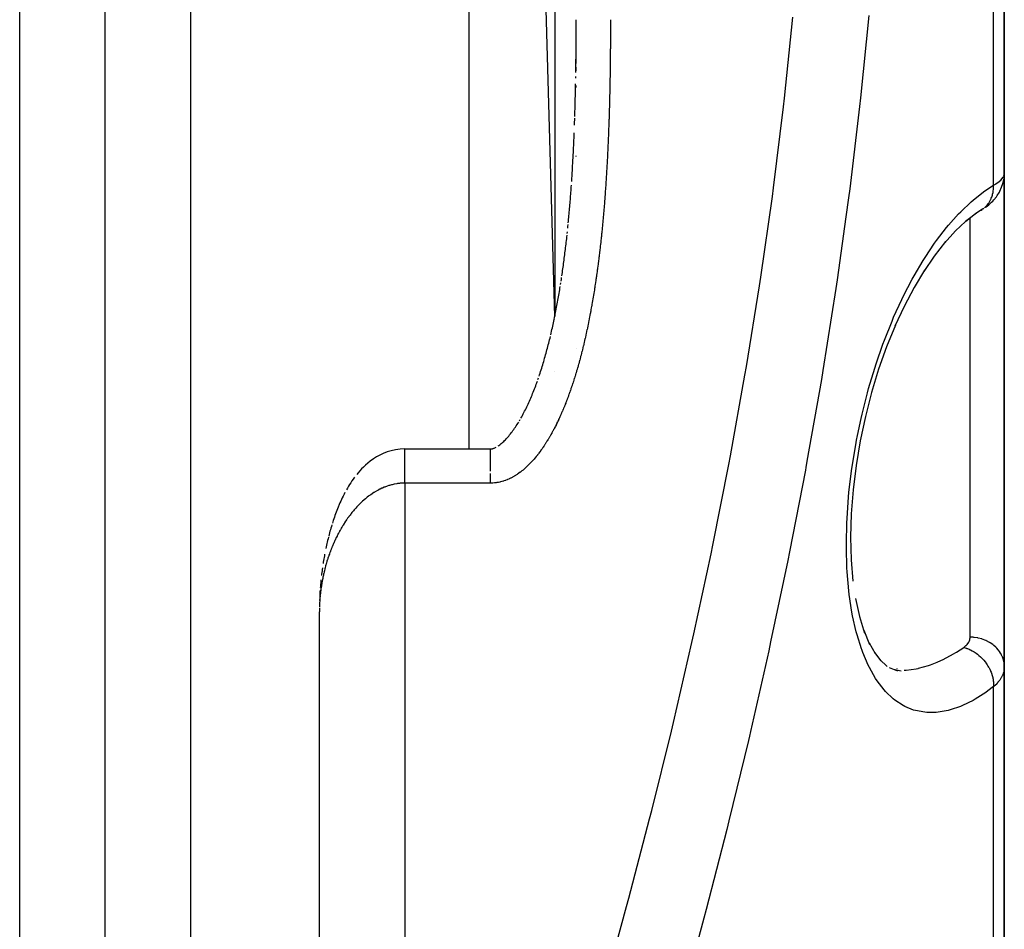
# Model space of a CAD drawing. Units: millimetres. Extents: x -247 to 411, y -280 to 280.
# Drawn here: x 26 to 49, y -36 to -14 of the extents above; entities that cross this region are included whole.
import ezdxf

# ---------------------------------------------------------------- set-up
doc = ezdxf.new("R2010")
doc.units = ezdxf.units.MM
doc.linetypes.add('DASHED', pattern=[9.652, 8.128, -1.524])
doc.layers.add('nevidi', color=4, linetype='DASHED')

msp = doc.modelspace()

# ---------------------------------------------------------------- linework, layer by layer
at = {"color": 2}
for p, q in [((38.5, -21.314), (36.5, 51.049)), ((28, -58.951), (28, 21.96)), ((49, -17.977), (49, -6.151)), ((49, -6.151), (49, -17.977)), ((38.5, -10.451), (38.5, -21.314)), ((39, -14.468), (39, -14.426)), ((39, -14.511), (39, -14.478)), ((39, -14.811), (39, -14.554)), ((39, -15.58), (39, -15.495)), ((38.989, -15.751), (38.99, -15.708)), ((39, -15.966), (39, -15.921)), ((39, -17.58), (39, -17.566)), ((49, -17.977), (49, -29.496)), ((49, -29.496), (49, -17.977)), ((48.342, -18.907), (48.337, -18.91)), ((47.863, -19.314), (47.603, -19.6)), ((49, -19.1), (49, -19.106)), ((38.79, -19.378), (38.795, -19.336)), ((38.647, -20.491), (38.653, -20.45)), ((38.654, -20.445), (38.659, -20.409)), ((38.634, -20.573), (38.641, -20.532)), ((38.5, -21.383), (38.5, -21.386)), ((38.5, -21.386), (38.5, -21.383)), ((39, -22.059), (39, -22.057)), ((39, -22.059), (39, -22.057)), ((39, -22.059), (39, -22.057)), ((38.106, -22.789), (38.119, -22.752)), ((38.5, -22.611), (38.5, -22.612)), ((38.5, -22.612), (38.5, -22.611)), ((37.675, -23.751), (37.692, -23.722)), ((35, -24.409), (37, -24.409)), ((45.463, -27.494), (45.464, -27.5)), ((33.001, -28.131), (33, -28.176)), ((33, -89.951), (33, -28.219)), ((33, -89.951), (33, -28.219)), ((45.715, -28.645), (45.854, -28.976)), ((45.84, -28.943), (45.98, -29.192)), ((45.965, -29.166), (46.115, -29.365)), ((46.091, -29.333), (46.26, -29.496)), ((46.311, -29.516), (46.502, -29.596)), ((46.355, -29.547), (46.358, -29.547)), ((46.413, -29.558), (46.594, -29.594)), ((46.5, -29.538), (46.5, -29.536)), ((49, -39.083), (49, -29.496)), ((49, -29.496), (49, -39.083))]:
    msp.add_line(p, q, dxfattribs=at)
for points in [[(38.998, -15.035), (38.998, -15.025), (38.999, -14.992), (38.999, -14.982), (38.999, -14.949), (38.999, -14.939), (38.999, -14.906), (38.999, -14.896), (38.999, -14.864), (38.999, -14.854), (38.999, -14.821), (38.999, -14.811), (38.999, -14.778), (38.999, -14.768), (39, -14.735), (39, -14.725), (39, -14.692), (39, -14.682), (39, -14.65), (39, -14.64), (39, -14.607), (39, -14.597), (39, -14.564), (39, -14.554), (39, -14.521), (39, -14.511), (39, -14.478), (39, -14.468), (39, -14.436), (39, -14.426), (39, -14.393), (39, -14.383)], [(38.993, -15.483), (38.994, -15.452), (38.994, -15.409), (38.995, -15.366), (38.995, -15.324), (38.996, -15.281), (38.996, -15.238), (38.996, -15.196), (38.997, -15.153), (38.997, -15.11), (38.998, -15.067), (38.998, -15.025), (38.998, -14.982), (38.999, -14.939), (38.999, -14.896), (38.999, -14.854), (38.999, -14.811), (39, -14.768), (39, -14.725), (39, -14.692)], [(38.997, -15.281), (38.997, -15.249), (38.997, -15.238), (38.997, -15.206), (38.997, -15.196), (38.998, -15.163), (38.998, -15.153), (38.998, -15.12), (38.998, -15.11), (38.998, -15.077), (38.998, -15.067), (38.998, -15.059)], [(38.996, -15.409), (38.996, -15.377), (38.996, -15.367), (38.996, -15.334), (38.996, -15.324), (38.997, -15.291)], [(38.991, -15.614), (38.992, -15.58), (38.992, -15.537), (38.993, -15.495)], [(38.967, -16.644), (38.969, -16.602), (38.97, -16.559), (38.971, -16.517), (38.972, -16.474), (38.974, -16.432), (38.975, -16.389), (38.976, -16.347), (38.977, -16.304), (38.978, -16.262), (38.979, -16.219), (38.981, -16.177), (38.982, -16.134), (38.983, -16.092), (38.984, -16.049), (38.985, -16.006), (38.986, -15.964), (38.987, -15.921), (38.987, -15.878)], [(38.96, -16.849), (38.962, -16.814), (38.963, -16.772), (38.965, -16.729), (38.966, -16.687)], [(38.894, -18.166), (38.897, -18.124), (38.899, -18.082), (38.902, -18.04), (38.905, -17.998), (38.907, -17.955), (38.91, -17.913), (38.912, -17.871), (38.914, -17.829), (38.917, -17.787), (38.919, -17.745), (38.922, -17.703), (38.924, -17.66), (38.926, -17.618), (38.928, -17.576), (38.931, -17.534), (38.933, -17.492), (38.935, -17.449), (38.937, -17.407), (38.939, -17.365), (38.941, -17.323), (38.943, -17.28), (38.945, -17.238), (38.947, -17.196), (38.949, -17.153), (38.951, -17.111), (38.952, -17.069), (38.954, -17.026)], [(48.563, -18.764), (48.602, -18.736), (48.635, -18.709), (48.701, -18.648), (48.731, -18.62), (48.756, -18.592), (48.815, -18.521), (48.834, -18.493), (48.884, -18.413), (48.899, -18.385), (48.938, -18.299), (48.967, -18.209), (48.976, -18.179), (48.993, -18.086), (48.995, -18.059)], [(49, -17.977), (48.995, -18.059), (48.994, -18.069), (48.993, -18.081)], [(38.815, -19.128), (38.819, -19.087), (38.823, -19.045), (38.827, -19.003), (38.831, -18.962), (38.835, -18.92), (38.838, -18.878), (38.842, -18.836), (38.846, -18.795), (38.849, -18.753), (38.853, -18.711), (38.856, -18.669), (38.86, -18.627), (38.863, -18.585), (38.866, -18.544), (38.87, -18.502), (38.873, -18.46), (38.876, -18.418), (38.879, -18.376), (38.882, -18.334), (38.885, -18.292), (38.888, -18.25)], [(48.502, -18.805), (48.325, -18.921), (48.099, -19.095)], [(48.445, -18.841), (48.454, -18.835), (48.461, -18.831), (48.481, -18.819)], [(48.378, -18.878), (48.094, -19.1), (47.859, -19.319)], [(38.803, -19.253), (38.807, -19.212), (38.811, -19.17)], [(38.665, -20.368), (38.671, -20.327), (38.677, -20.286), (38.683, -20.245), (38.689, -20.204), (38.694, -20.163), (38.7, -20.122), (38.705, -20.081), (38.711, -20.04), (38.716, -19.998), (38.722, -19.957), (38.727, -19.916), (38.732, -19.875), (38.738, -19.833), (38.743, -19.792), (38.748, -19.751), (38.753, -19.71), (38.758, -19.668), (38.763, -19.627), (38.767, -19.585), (38.772, -19.544), (38.777, -19.502), (38.782, -19.461), (38.786, -19.419)], [(47.63, -19.565), (47.363, -19.906), (47.118, -20.263)], [(47.137, -20.232), (46.891, -20.641), (46.659, -21.082), (46.446, -21.54)], [(38.407, -21.743), (38.416, -21.703), (38.425, -21.663), (38.434, -21.623), (38.443, -21.583), (38.452, -21.543), (38.46, -21.503), (38.469, -21.463), (38.477, -21.423), (38.486, -21.383), (38.494, -21.343), (38.502, -21.303), (38.51, -21.263), (38.518, -21.222), (38.526, -21.182), (38.534, -21.142), (38.542, -21.101), (38.549, -21.061), (38.557, -21.02), (38.564, -20.98), (38.572, -20.939), (38.579, -20.899), (38.586, -20.858), (38.593, -20.818), (38.6, -20.777), (38.607, -20.736), (38.614, -20.695), (38.621, -20.655), (38.628, -20.614)], [(46.455, -21.516), (46.25, -22.023), (46.065, -22.547), (45.9, -23.09), (45.755, -23.652), (45.633, -24.224), (45.538, -24.794), (45.468, -25.363), (45.425, -25.929), (45.41, -26.475), (45.423, -27), (45.464, -27.502)], [(38.132, -22.714), (38.144, -22.677), (38.157, -22.639), (38.169, -22.601), (38.181, -22.563), (38.193, -22.525), (38.205, -22.487), (38.217, -22.448), (38.229, -22.41), (38.24, -22.371), (38.251, -22.333), (38.263, -22.294), (38.274, -22.255), (38.285, -22.216), (38.296, -22.177), (38.306, -22.138), (38.317, -22.099), (38.327, -22.06), (38.338, -22.02), (38.348, -21.981), (38.358, -21.941), (38.368, -21.902), (38.378, -21.862), (38.388, -21.823), (38.398, -21.783)], [(37.71, -23.69), (37.727, -23.659), (37.745, -23.627), (37.762, -23.594), (37.779, -23.562), (37.795, -23.529), (37.812, -23.496), (37.828, -23.463), (37.844, -23.429), (37.86, -23.395), (37.876, -23.361), (37.892, -23.327), (37.907, -23.293), (37.923, -23.258), (37.938, -23.223), (37.953, -23.188), (37.968, -23.152), (37.982, -23.117), (37.997, -23.081), (38.011, -23.045), (38.025, -23.009), (38.039, -22.973), (38.053, -22.937), (38.067, -22.9), (38.08, -22.863), (38.093, -22.826)], [(37.177, -24.342), (37.194, -24.33), (37.212, -24.317), (37.23, -24.302), (37.249, -24.287), (37.268, -24.271), (37.287, -24.254), (37.307, -24.235), (37.326, -24.216), (37.346, -24.196), (37.366, -24.176), (37.386, -24.154), (37.405, -24.132), (37.425, -24.109), (37.445, -24.085), (37.465, -24.06), (37.484, -24.035), (37.504, -24.009), (37.523, -23.983), (37.543, -23.956), (37.562, -23.928), (37.581, -23.9), (37.6, -23.871), (37.619, -23.842), (37.638, -23.813), (37.656, -23.783)], [(37, -24.41), (37, -24.41), (37.008, -24.41), (37.016, -24.409), (37.024, -24.408), (37.032, -24.407), (37.042, -24.405), (37.051, -24.403), (37.062, -24.4), (37.074, -24.396), (37.086, -24.391), (37.1, -24.386), (37.114, -24.379), (37.129, -24.371)], [(35, -24.41), (34.891, -24.415), (34.782, -24.429), (34.679, -24.452), (34.581, -24.481), (34.491, -24.517), (34.409, -24.556), (34.334, -24.597), (34.267, -24.641), (34.187, -24.698), (34.13, -24.743), (34.078, -24.788), (34.03, -24.833), (33.986, -24.878), (33.945, -24.922), (33.908, -24.966), (33.872, -25.01)], [(33.822, -25.074), (33.79, -25.117), (33.76, -25.159), (33.732, -25.201), (33.706, -25.243), (33.68, -25.284), (33.657, -25.325), (33.634, -25.366)], [(33.598, -25.431), (33.576, -25.471), (33.556, -25.511), (33.536, -25.55), (33.518, -25.59), (33.5, -25.629), (33.482, -25.668), (33.466, -25.707), (33.439, -25.773), (33.423, -25.811), (33.407, -25.85), (33.392, -25.888), (33.378, -25.927), (33.364, -25.965), (33.351, -26.003), (33.338, -26.042), (33.325, -26.08), (33.304, -26.145)], [(33.292, -26.183), (33.28, -26.221), (33.269, -26.259), (33.258, -26.297), (33.247, -26.334), (33.237, -26.372), (33.227, -26.409), (33.218, -26.447)], [(33.211, -26.474), (33.202, -26.511), (33.192, -26.549), (33.183, -26.586), (33.175, -26.623), (33.166, -26.66), (33.158, -26.697), (33.151, -26.734)], [(33.124, -26.871), (33.117, -26.908), (33.11, -26.944), (33.104, -26.981), (33.098, -27.018), (33.092, -27.054), (33.087, -27.091)], [(33.072, -27.19), (33.067, -27.226), (33.062, -27.262), (33.057, -27.299), (33.053, -27.335), (33.049, -27.371)], [(33.038, -27.469), (33.035, -27.506), (33.031, -27.542), (33.028, -27.578), (33.025, -27.614), (33.022, -27.65)], [(33.018, -27.711), (33.015, -27.747), (33.013, -27.783), (33.011, -27.819), (33.009, -27.855), (33.008, -27.891), (33.005, -27.951)], [(33.004, -27.987), (33.003, -28.023), (33.002, -28.059), (33.001, -28.095)], [(45.523, -27.904), (45.617, -28.327), (45.736, -28.713)], [(33.001, -28.149), (33, -28.176), (33, -28.185), (33, -28.212), (33, -28.219)]]:
    msp.add_lwpolyline(points, dxfattribs=at)
at = {"layer": 'nevidi', "color": 7, "linetype": 'Continuous'}
for p, q in [((36.5, -24.41), (36.5, 51.049)), ((30, -60.951), (30, 23.955)), ((26, -52.951), (26, 20.879)), ((48.751, -18.247), (48.751, -7.226)), ((48.502, -18.805), (48.523, -18.789)), ((48.2, -24.085), (48.2, -19.018)), ((48.2, -28.809), (48.2, -24.085)), ((35, -25.209), (35, -89.951)), ((37, -25.209), (35, -25.209)), ((48.751, -38.979), (48.751, -29.961))]:
    msp.add_line(p, q, dxfattribs=at)
for points in [[(39.673, -36.939), (40.178, -35.101), (40.232, -34.903), (40.715, -33.055), (40.765, -32.858), (41.222, -31.001), (41.27, -30.801), (41.702, -28.935), (41.746, -28.734), (42.149, -26.859), (42.191, -26.657), (42.564, -24.777), (42.602, -24.574), (42.942, -22.691), (42.976, -22.488), (43.282, -20.601), (43.313, -20.4), (43.583, -18.513), (43.61, -18.309), (43.844, -16.42), (43.867, -16.216), (44.063, -14.325)], [(39.8, -14.382), (39.8, -14.383), (39.8, -14.416), (39.8, -14.426), (39.8, -14.459), (39.8, -14.469), (39.8, -14.502), (39.8, -14.512), (39.8, -14.545), (39.8, -14.555), (39.8, -14.588), (39.8, -14.599), (39.8, -14.631), (39.8, -14.642), (39.8, -14.675), (39.8, -14.685), (39.799, -14.718), (39.799, -14.728), (39.799, -14.761), (39.799, -14.771), (39.799, -14.804), (39.799, -14.814), (39.799, -14.847), (39.799, -14.858), (39.799, -14.891), (39.799, -14.901), (39.798, -14.934), (39.798, -14.944), (39.798, -14.977), (39.798, -14.987), (39.798, -15.02), (39.798, -15.03), (39.798, -15.063), (39.797, -15.073), (39.797, -15.106), (39.797, -15.117), (39.797, -15.15), (39.797, -15.16), (39.796, -15.193), (39.796, -15.203), (39.796, -15.236), (39.796, -15.246), (39.796, -15.279), (39.796, -15.289), (39.795, -15.322), (39.795, -15.333), (39.795, -15.365), (39.795, -15.376), (39.794, -15.409), (39.794, -15.419), (39.794, -15.452), (39.794, -15.462), (39.793, -15.495), (39.793, -15.505), (39.792, -15.538), (39.792, -15.548), (39.792, -15.581), (39.792, -15.592), (39.791, -15.624), (39.791, -15.635), (39.791, -15.668), (39.79, -15.678), (39.79, -15.711), (39.79, -15.721), (39.789, -15.754), (39.789, -15.764), (39.788, -15.797), (39.788, -15.807), (39.788, -15.84), (39.787, -15.851), (39.787, -15.883), (39.787, -15.894), (39.786, -15.927), (39.786, -15.937), (39.785, -15.97), (39.785, -15.98), (39.784, -16.013), (39.784, -16.023), (39.783, -16.056), (39.783, -16.066), (39.782, -16.099), (39.782, -16.11), (39.781, -16.142), (39.781, -16.153), (39.78, -16.186), (39.78, -16.196), (39.779, -16.229), (39.779, -16.239), (39.778, -16.272), (39.778, -16.282), (39.777, -16.315), (39.777, -16.325), (39.776, -16.358), (39.776, -16.368), (39.775, -16.401), (39.775, -16.411), (39.774, -16.444), (39.773, -16.455), (39.772, -16.488), (39.772, -16.498), (39.771, -16.531), (39.771, -16.541), (39.77, -16.574), (39.77, -16.584), (39.769, -16.617), (39.768, -16.627), (39.767, -16.66), (39.767, -16.67), (39.766, -16.703), (39.765, -16.713), (39.764, -16.746), (39.764, -16.756), (39.763, -16.789), (39.762, -16.8), (39.761, -16.832), (39.761, -16.843), (39.76, -16.876), (39.759, -16.886), (39.758, -16.919), (39.758, -16.929)], [(45.833, -14.283), (45.641, -16.208), (45.618, -16.414), (45.388, -18.336), (45.361, -18.542), (45.302, -18.987), (45.095, -20.46), (45.064, -20.666), (44.762, -22.582), (44.728, -22.787), (44.391, -24.699), (44.364, -24.843), (44.353, -24.904), (43.984, -26.814), (43.942, -27.018), (43.542, -28.92), (43.497, -29.124), (43.069, -31.016), (43.045, -31.119), (43.021, -31.219), (42.566, -33.1), (42.516, -33.301), (42.035, -35.172), (41.983, -35.372), (41.479, -37.233)], [(39.758, -16.929), (39.757, -16.962), (39.756, -16.972), (39.755, -17.005), (39.755, -17.015), (39.753, -17.048), (39.753, -17.058), (39.752, -17.091), (39.751, -17.101), (39.75, -17.134), (39.749, -17.144), (39.748, -17.177), (39.748, -17.187), (39.746, -17.22), (39.746, -17.23), (39.744, -17.263), (39.744, -17.273), (39.742, -17.306), (39.742, -17.316), (39.74, -17.349), (39.74, -17.359), (39.738, -17.392), (39.738, -17.402), (39.736, -17.435), (39.736, -17.445), (39.734, -17.478), (39.734, -17.489), (39.732, -17.521), (39.732, -17.532), (39.73, -17.564), (39.729, -17.575), (39.728, -17.607), (39.727, -17.618), (39.726, -17.65), (39.725, -17.661), (39.723, -17.693), (39.723, -17.704), (39.721, -17.736), (39.72, -17.747), (39.719, -17.779), (39.718, -17.79), (39.716, -17.822), (39.716, -17.833), (39.714, -17.865), (39.713, -17.876), (39.711, -17.908), (39.711, -17.919), (39.709, -17.951), (39.708, -17.962), (39.706, -17.994), (39.705, -18.004), (39.703, -18.037), (39.703, -18.047), (39.701, -18.08), (39.7, -18.09), (39.698, -18.123), (39.697, -18.133), (39.695, -18.166), (39.694, -18.176), (39.692, -18.209), (39.692, -18.219), (39.689, -18.252), (39.689, -18.262), (39.687, -18.295), (39.686, -18.305), (39.684, -18.338), (39.683, -18.348), (39.68, -18.381), (39.68, -18.391), (39.677, -18.424), (39.677, -18.434), (39.674, -18.467), (39.674, -18.477), (39.671, -18.51), (39.67, -18.52), (39.668, -18.552), (39.667, -18.563), (39.665, -18.595), (39.664, -18.606), (39.661, -18.638), (39.66, -18.649), (39.658, -18.681), (39.657, -18.691), (39.654, -18.724), (39.653, -18.734), (39.651, -18.767), (39.65, -18.777), (39.647, -18.81), (39.646, -18.82), (39.644, -18.853), (39.643, -18.863), (39.64, -18.895), (39.639, -18.906), (39.636, -18.938), (39.635, -18.949), (39.632, -18.981), (39.631, -18.991), (39.629, -19.024), (39.628, -19.034), (39.625, -19.067), (39.624, -19.077), (39.621, -19.11), (39.62, -19.12), (39.617, -19.152), (39.616, -19.163), (39.612, -19.195), (39.611, -19.205), (39.608, -19.238), (39.607, -19.248), (39.604, -19.281), (39.603, -19.291), (39.6, -19.324), (39.599, -19.334), (39.595, -19.366), (39.594, -19.376), (39.591, -19.409), (39.59, -19.419), (39.587, -19.452), (39.585, -19.462), (39.582, -19.495)], [(48.751, -18.247), (48.792, -18.223), (48.799, -18.219), (48.836, -18.195), (48.84, -18.192), (48.846, -18.188), (48.881, -18.161), (48.887, -18.157), (48.917, -18.13), (48.921, -18.126), (48.927, -18.121), (48.946, -18.1), (48.95, -18.095), (48.969, -18.069), (48.972, -18.064), (48.982, -18.048), (48.986, -18.038), (48.988, -18.034), (48.996, -18.008), (48.997, -18.004), (49, -17.978), (49, -17.977)], [(48.751, -29.961), (48.619, -30.061), (48.567, -30.098), (48.321, -30.255), (48.27, -30.284), (48.026, -30.404), (47.976, -30.425), (47.738, -30.507), (47.689, -30.52), (47.458, -30.562), (47.411, -30.566), (47.188, -30.568), (47.142, -30.564), (46.925, -30.523), (46.882, -30.511), (46.677, -30.428), (46.636, -30.406), (46.444, -30.281), (46.405, -30.25), (46.226, -30.08), (46.19, -30.039), (46.027, -29.825), (45.994, -29.776), (45.849, -29.52), (45.82, -29.463), (45.693, -29.164), (45.668, -29.097), (45.661, -29.078), (45.561, -28.756), (45.541, -28.682), (45.456, -28.306), (45.441, -28.224), (45.378, -27.813), (45.368, -27.724), (45.33, -27.281), (45.324, -27.186), (45.311, -26.722), (45.31, -26.623), (45.321, -26.139), (45.326, -26.036), (45.362, -25.533), (45.372, -25.428), (45.432, -24.922), (45.447, -24.818), (45.529, -24.312), (45.548, -24.207), (45.569, -24.099), (45.653, -23.701), (45.677, -23.596), (45.802, -23.099), (45.83, -22.998), (45.973, -22.52), (46.005, -22.422), (46.165, -21.961), (46.2, -21.867), (46.377, -21.424), (46.415, -21.334), (46.606, -20.916), (46.647, -20.832), (46.848, -20.443), (46.891, -20.366), (47.103, -20.008), (47.148, -19.936), (47.37, -19.606), (47.417, -19.541), (47.649, -19.241), (47.697, -19.183), (47.933, -18.92), (47.982, -18.869), (48.222, -18.641), (48.273, -18.597), (48.517, -18.403), (48.568, -18.367), (48.751, -18.247)], [(48.535, -18.779), (48.555, -18.762), (48.584, -18.732), (48.585, -18.732), (48.59, -18.726), (48.602, -18.712), (48.628, -18.678), (48.637, -18.665), (48.642, -18.658), (48.643, -18.656), (48.665, -18.619), (48.678, -18.595), (48.68, -18.59), (48.684, -18.582), (48.696, -18.555), (48.707, -18.529), (48.714, -18.508), (48.717, -18.5), (48.721, -18.487), (48.728, -18.459), (48.737, -18.42), (48.738, -18.415), (48.739, -18.412), (48.743, -18.387), (48.749, -18.341), (48.75, -18.329), (48.75, -18.32), (48.751, -18.311), (48.751, -18.264), (48.751, -18.247)], [(39.582, -19.495), (39.581, -19.505), (39.577, -19.537), (39.576, -19.547), (39.573, -19.58), (39.572, -19.59), (39.568, -19.623), (39.567, -19.633), (39.563, -19.666), (39.562, -19.676), (39.558, -19.708), (39.557, -19.718), (39.553, -19.751), (39.552, -19.761), (39.548, -19.794), (39.547, -19.804), (39.543, -19.836), (39.542, -19.846), (39.538, -19.879), (39.537, -19.889), (39.533, -19.922), (39.531, -19.932), (39.527, -19.964), (39.526, -19.974), (39.522, -20.007), (39.521, -20.017), (39.517, -20.05), (39.515, -20.06), (39.511, -20.092), (39.51, -20.102), (39.505, -20.135), (39.504, -20.145), (39.5, -20.178), (39.498, -20.188), (39.494, -20.22), (39.493, -20.23), (39.488, -20.263), (39.487, -20.273), (39.482, -20.305), (39.481, -20.316), (39.476, -20.348), (39.475, -20.358), (39.47, -20.391), (39.469, -20.401), (39.464, -20.433), (39.462, -20.443), (39.458, -20.476), (39.456, -20.486), (39.451, -20.518), (39.45, -20.528), (39.445, -20.561), (39.443, -20.571), (39.438, -20.603), (39.437, -20.613), (39.432, -20.646), (39.43, -20.656), (39.425, -20.688), (39.424, -20.698), (39.418, -20.731), (39.417, -20.741), (39.412, -20.773), (39.41, -20.783), (39.405, -20.816), (39.403, -20.826), (39.398, -20.858), (39.396, -20.868), (39.39, -20.901), (39.389, -20.911), (39.383, -20.943), (39.381, -20.953), (39.376, -20.986), (39.374, -20.996), (39.368, -21.028), (39.367, -21.038), (39.361, -21.071), (39.359, -21.081), (39.353, -21.113), (39.351, -21.123), (39.345, -21.155), (39.344, -21.165), (39.338, -21.198), (39.336, -21.208), (39.33, -21.24), (39.328, -21.25), (39.322, -21.282), (39.32, -21.292), (39.314, -21.325), (39.312, -21.335), (39.305, -21.367), (39.303, -21.377), (39.297, -21.409), (39.295, -21.419), (39.288, -21.452), (39.286, -21.462), (39.28, -21.494), (39.278, -21.504), (39.271, -21.536), (39.269, -21.546), (39.262, -21.579), (39.26, -21.589), (39.253, -21.621), (39.251, -21.631), (39.244, -21.663), (39.242, -21.673), (39.235, -21.705), (39.233, -21.715), (39.226, -21.748), (39.223, -21.758), (39.216, -21.79), (39.214, -21.8), (39.207, -21.832), (39.204, -21.842), (39.197, -21.874), (39.195, -21.884), (39.187, -21.916), (39.185, -21.926), (39.177, -21.959), (39.175, -21.969), (39.167, -22.001), (39.165, -22.011)], [(39.165, -22.011), (39.157, -22.043), (39.154, -22.053), (39.146, -22.085), (39.144, -22.095), (39.136, -22.127), (39.133, -22.137), (39.125, -22.169), (39.123, -22.179), (39.114, -22.211), (39.112, -22.221), (39.103, -22.254), (39.101, -22.264), (39.092, -22.296), (39.09, -22.305), (39.081, -22.338), (39.078, -22.348), (39.07, -22.38), (39.067, -22.39), (39.058, -22.422), (39.055, -22.431), (39.046, -22.463), (39.043, -22.473), (39.034, -22.505), (39.031, -22.515), (39.022, -22.547), (39.019, -22.557), (39.01, -22.589), (39.007, -22.599), (38.998, -22.63), (38.995, -22.64), (38.985, -22.672), (38.982, -22.682), (38.972, -22.714), (38.969, -22.723), (38.959, -22.755), (38.956, -22.765), (38.946, -22.796), (38.943, -22.806), (38.933, -22.838), (38.93, -22.848), (38.92, -22.879), (38.916, -22.889), (38.906, -22.92), (38.903, -22.93), (38.892, -22.961), (38.889, -22.971), (38.878, -23.002), (38.875, -23.012), (38.864, -23.043), (38.86, -23.053), (38.849, -23.084), (38.846, -23.094), (38.835, -23.125), (38.831, -23.135), (38.82, -23.166), (38.817, -23.176), (38.805, -23.207), (38.801, -23.216), (38.79, -23.247), (38.786, -23.257), (38.774, -23.288), (38.771, -23.297), (38.759, -23.328), (38.755, -23.338), (38.743, -23.368), (38.739, -23.378), (38.727, -23.408), (38.723, -23.418), (38.71, -23.448), (38.706, -23.458), (38.694, -23.488), (38.69, -23.498), (38.677, -23.528), (38.673, -23.538), (38.66, -23.568), (38.656, -23.577), (38.642, -23.608), (38.638, -23.617), (38.625, -23.647), (38.621, -23.657), (38.607, -23.687), (38.603, -23.696), (38.589, -23.726), (38.584, -23.735), (38.57, -23.765), (38.566, -23.774), (38.551, -23.804), (38.547, -23.813), (38.532, -23.843), (38.528, -23.852), (38.513, -23.882), (38.508, -23.891), (38.493, -23.92), (38.489, -23.93), (38.473, -23.959), (38.468, -23.968), (38.453, -23.997), (38.448, -24.006), (38.432, -24.036), (38.427, -24.045), (38.411, -24.074), (38.406, -24.083), (38.389, -24.112), (38.384, -24.121), (38.368, -24.149), (38.362, -24.158), (38.345, -24.187), (38.34, -24.196), (38.323, -24.224), (38.317, -24.233), (38.299, -24.261), (38.294, -24.27), (38.276, -24.298), (38.27, -24.307), (38.252, -24.335), (38.246, -24.343), (38.227, -24.371), (38.222, -24.38), (38.202, -24.407)], [(35, -24.415), (35, -24.41), (35, -24.41)], [(35, -25.209), (35, -25.19), (35, -25.133), (35, -25.13), (35, -25.087), (35, -25.031), (35, -25.028), (35, -24.986), (35, -24.932), (35, -24.928), (35, -24.889), (35, -24.837), (35, -24.834), (35, -24.798), (35, -24.748), (35, -24.746), (35, -24.713), (35, -24.668), (35, -24.665), (35, -24.636), (35, -24.596), (35, -24.594), (35, -24.569), (35, -24.535), (35, -24.533), (35, -24.513), (35, -24.485), (35, -24.483), (35, -24.468), (35, -24.447), (35, -24.446), (35, -24.435), (35, -24.422)], [(38.202, -24.407), (38.197, -24.416), (38.177, -24.443), (38.171, -24.451), (38.151, -24.478), (38.145, -24.487), (38.125, -24.513), (38.119, -24.522), (38.098, -24.548), (38.092, -24.556), (38.071, -24.582), (38.065, -24.59), (38.043, -24.616), (38.037, -24.624), (38.015, -24.649), (38.008, -24.657), (37.986, -24.682), (37.979, -24.69), (37.957, -24.714), (37.95, -24.722), (37.927, -24.746), (37.92, -24.753), (37.896, -24.777), (37.889, -24.784), (37.865, -24.808), (37.857, -24.815), (37.833, -24.838), (37.825, -24.845), (37.8, -24.867), (37.792, -24.874), (37.767, -24.896), (37.759, -24.903), (37.733, -24.924), (37.725, -24.93), (37.698, -24.951), (37.69, -24.957), (37.663, -24.977), (37.654, -24.983), (37.627, -25.002), (37.618, -25.008), (37.59, -25.026), (37.581, -25.031), (37.553, -25.049), (37.544, -25.054), (37.515, -25.07), (37.505, -25.075), (37.476, -25.09), (37.466, -25.095), (37.436, -25.11), (37.427, -25.114), (37.396, -25.127), (37.386, -25.131), (37.355, -25.143), (37.345, -25.147), (37.313, -25.158), (37.303, -25.161), (37.271, -25.171), (37.261, -25.174), (37.228, -25.182), (37.218, -25.184), (37.186, -25.191), (37.175, -25.193), (37.143, -25.198), (37.132, -25.2), (37.099, -25.204), (37.089, -25.205), (37.055, -25.207), (37.045, -25.208), (37.011, -25.209), (37, -25.209), (37, -25.209)], [(37, -24.929), (37, -24.929), (37, -24.89), (37, -24.835), (37, -24.834), (37, -24.798), (37, -24.746), (37, -24.746), (37, -24.713), (37, -24.666), (37, -24.665), (37, -24.637), (37, -24.595), (37, -24.594), (37, -24.57), (37, -24.534), (37, -24.533), (37, -24.513), (37, -24.484), (37, -24.484), (37, -24.468), (37, -24.446), (37, -24.446), (37, -24.435), (37, -24.421), (37, -24.421), (37, -24.416), (37, -24.41), (37, -24.41)], [(37, -25.209), (37, -25.19), (37, -25.13), (37, -25.13), (37, -25.087), (37, -25.028), (37, -25.028), (37, -24.986)], [(35, -25.209), (34.952, -25.21), (34.936, -25.211), (34.887, -25.214), (34.871, -25.216), (34.822, -25.222), (34.812, -25.224), (34.807, -25.224), (34.759, -25.233), (34.745, -25.236), (34.698, -25.247), (34.684, -25.25), (34.639, -25.263), (34.625, -25.267), (34.582, -25.281), (34.568, -25.286), (34.547, -25.294), (34.526, -25.302), (34.514, -25.307), (34.474, -25.324), (34.462, -25.329), (34.423, -25.347), (34.412, -25.353), (34.375, -25.372), (34.363, -25.378), (34.328, -25.398), (34.317, -25.404), (34.291, -25.42), (34.283, -25.425), (34.273, -25.431), (34.24, -25.452), (34.23, -25.459), (34.199, -25.481), (34.189, -25.488), (34.158, -25.51), (34.149, -25.517), (34.12, -25.539), (34.111, -25.547), (34.082, -25.57), (34.074, -25.577), (34.047, -25.6), (34.046, -25.6), (34.038, -25.608), (34.011, -25.631), (34.003, -25.639), (33.977, -25.663), (33.969, -25.67), (33.944, -25.695), (33.937, -25.702), (33.913, -25.727), (33.905, -25.734), (33.882, -25.759), (33.875, -25.767), (33.852, -25.791), (33.845, -25.799), (33.823, -25.824), (33.82, -25.828), (33.817, -25.832), (33.795, -25.857), (33.789, -25.864), (33.768, -25.89), (33.762, -25.897), (33.742, -25.923), (33.736, -25.931), (33.716, -25.956), (33.71, -25.964), (33.691, -25.99), (33.685, -25.997), (33.666, -26.023), (33.661, -26.031), (33.643, -26.057), (33.637, -26.065), (33.62, -26.091), (33.615, -26.098), (33.614, -26.099), (33.597, -26.125), (33.592, -26.133), (33.575, -26.159), (33.57, -26.167), (33.553, -26.193), (33.548, -26.202), (33.532, -26.228), (33.528, -26.236), (33.512, -26.262), (33.507, -26.271), (33.492, -26.297), (33.488, -26.305), (33.473, -26.332), (33.468, -26.34), (33.454, -26.367), (33.45, -26.375), (33.435, -26.402), (33.434, -26.404), (33.431, -26.41), (33.418, -26.437), (33.413, -26.445), (33.4, -26.472), (33.396, -26.48), (33.383, -26.507), (33.379, -26.515), (33.366, -26.542), (33.363, -26.55), (33.35, -26.577), (33.347, -26.585), (33.335, -26.612), (33.331, -26.62), (33.319, -26.647), (33.316, -26.656), (33.305, -26.683), (33.301, -26.691), (33.29, -26.718), (33.287, -26.726), (33.281, -26.739), (33.276, -26.753), (33.273, -26.761), (33.263, -26.788), (33.259, -26.797), (33.249, -26.824), (33.246, -26.832), (33.237, -26.859)], [(33.237, -26.859), (33.234, -26.867), (33.224, -26.894), (33.221, -26.903), (33.212, -26.93), (33.209, -26.938), (33.2, -26.965), (33.198, -26.973), (33.189, -27), (33.186, -27.009), (33.178, -27.036), (33.175, -27.044), (33.167, -27.071), (33.165, -27.08), (33.16, -27.096), (33.157, -27.106), (33.155, -27.115), (33.147, -27.142), (33.145, -27.15), (33.137, -27.177), (33.135, -27.186), (33.128, -27.213), (33.126, -27.221), (33.119, -27.248), (33.117, -27.257), (33.111, -27.284), (33.109, -27.292), (33.102, -27.319), (33.1, -27.328), (33.094, -27.355), (33.093, -27.363), (33.087, -27.39), (33.085, -27.399), (33.08, -27.426), (33.078, -27.435), (33.073, -27.462), (33.072, -27.466), (33.071, -27.47), (33.066, -27.497), (33.064, -27.506), (33.06, -27.533), (33.058, -27.541), (33.054, -27.568), (33.052, -27.577), (33.048, -27.604), (33.047, -27.613), (33.043, -27.64), (33.041, -27.648), (33.037, -27.675), (33.036, -27.684), (33.033, -27.711), (33.032, -27.72), (33.028, -27.747), (33.027, -27.755), (33.024, -27.783), (33.023, -27.791), (33.02, -27.818), (33.02, -27.827)], [(33.018, -27.843), (33.017, -27.854), (33.016, -27.862), (33.014, -27.89), (33.013, -27.898), (33.011, -27.925), (33.01, -27.934), (33.008, -27.961), (33.008, -27.97), (33.006, -27.997), (33.006, -28.006), (33.004, -28.033), (33.004, -28.041)], [(33.003, -28.069), (33.003, -28.077), (33.002, -28.104)], [(48.051, -29.048), (48.075, -29.03), (48.079, -29.027), (48.104, -29.006), (48.108, -29.002), (48.129, -28.981), (48.132, -28.977), (48.151, -28.954), (48.153, -28.951), (48.168, -28.927), (48.17, -28.923), (48.182, -28.899), (48.184, -28.895), (48.192, -28.87), (48.193, -28.866), (48.198, -28.841), (48.198, -28.837), (48.199, -28.829), (48.2, -28.81), (48.2, -28.809)], [(49, -29.496), (48.996, -29.431), (48.996, -29.423), (48.993, -29.404), (48.981, -29.348), (48.979, -29.34), (48.971, -29.314), (48.954, -29.266), (48.951, -29.258), (48.936, -29.227), (48.915, -29.188), (48.911, -29.181), (48.887, -29.145), (48.865, -29.115), (48.86, -29.108), (48.826, -29.069), (48.806, -29.047), (48.799, -29.041), (48.754, -29.001), (48.737, -28.987), (48.73, -28.981), (48.672, -28.941), (48.66, -28.934), (48.652, -28.929), (48.581, -28.892), (48.575, -28.889), (48.567, -28.886), (48.486, -28.854), (48.484, -28.854), (48.477, -28.851), (48.391, -28.829), (48.382, -28.827), (48.381, -28.827), (48.294, -28.814), (48.285, -28.813), (48.275, -28.812), (48.2, -28.809)], [(46.664, -29.583), (46.711, -29.58), (46.941, -29.548), (46.989, -29.538), (46.995, -29.536), (47.226, -29.472), (47.276, -29.454), (47.433, -29.392), (47.518, -29.354), (47.569, -29.33), (47.815, -29.198), (47.867, -29.167), (47.886, -29.155), (48.051, -29.048)], [(48.051, -29.048), (48.066, -29.052), (48.11, -29.065), (48.118, -29.067), (48.127, -29.07), (48.138, -29.074), (48.181, -29.092), (48.205, -29.103), (48.209, -29.104), (48.214, -29.106), (48.251, -29.126), (48.278, -29.141), (48.29, -29.148), (48.298, -29.153), (48.319, -29.167), (48.344, -29.184), (48.371, -29.204), (48.379, -29.21), (48.384, -29.214), (48.408, -29.234), (48.445, -29.267), (48.447, -29.269), (48.454, -29.276), (48.468, -29.289), (48.502, -29.325), (48.517, -29.341), (48.523, -29.349), (48.523, -29.349), (48.555, -29.388), (48.574, -29.414), (48.579, -29.421), (48.585, -29.429), (48.602, -29.455), (48.619, -29.482), (48.633, -29.506), (48.637, -29.514), (48.644, -29.525), (48.658, -29.553), (48.677, -29.595), (48.679, -29.598), (48.681, -29.604), (48.691, -29.627), (48.707, -29.673), (48.712, -29.687), (48.715, -29.696), (48.716, -29.702), (48.729, -29.749), (48.735, -29.778), (48.736, -29.781), (48.738, -29.79), (48.743, -29.825), (48.747, -29.854), (48.749, -29.874), (48.75, -29.883), (48.751, -29.9), (48.751, -29.929), (48.751, -29.961)], [(49, -29.496), (48.998, -29.54), (48.997, -29.548), (48.99, -29.597), (48.988, -29.605), (48.982, -29.631), (48.975, -29.653), (48.973, -29.661), (48.954, -29.707), (48.951, -29.715), (48.927, -29.76), (48.927, -29.761), (48.922, -29.768), (48.893, -29.813), (48.887, -29.82), (48.852, -29.863), (48.846, -29.87), (48.836, -29.881), (48.806, -29.912), (48.799, -29.919), (48.753, -29.96), (48.751, -29.961)]]:
    msp.add_lwpolyline(points, dxfattribs=at)

doc.saveas('drawing.dxf')
